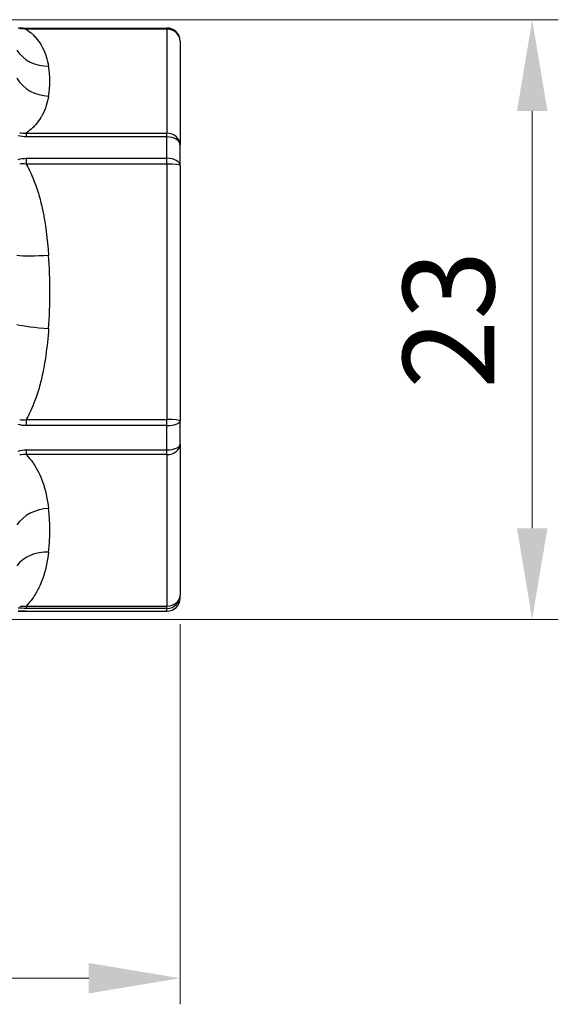
# Model space of a CAD drawing. Units: millimetres. Extents: x 14 to 406, y 8 to 289.
# Drawn here: x 267 to 288, y 105 to 143 of the extents above; entities that cross this region are included whole.
import ezdxf

# ---------------------------------------------------------------- set-up
doc = ezdxf.new("R2010")
doc.units = ezdxf.units.MM
doc.header["$LTSCALE"] = 0.2
doc.layers.add('AM_5', color=3, linetype='Continuous', lineweight=13)
doc.layers.add('TK3', color=5, linetype='Continuous', lineweight=25)
doc.styles.get("Standard").update_dxf_attribs({"font": 'ISOCP.SHX', "bigfont": 'bigfont.shx'})
doc.dimstyles.new('AM_ISO$0', dxfattribs={"dimtxt": 3.5, "dimasz": 2.5, "dimexe": 1, "dimexo": 1, "dimgap": 1, "dimtad": 1, "dimdsep": 46, "dimtxsty": 'Standard', "dimblk": 'OPEN30', "dimcen": 0, "dimclrd": 256, "dimclre": 256, "dimclrt": 2, "dimadec": 0, "dimazin": 2, "dimtp": 0.1, "dimtm": 0.1, "dimtfac": 0.71, "dimtmove": 0, "dimatfit": 3, "dimldrblk": 'OPEN30', "dimfxl": 0, "dimlwd": -1, "dimlwe": -1, "dimarcsym": 0})

# ---------------------------------------------------------------- blocks, each defined once
blk = doc.blocks.new('*D26')
at = {"layer": 'AM_5', "linetype": 'ByBlock'}
for p, q in [((273.367, 119.502), (273.367, 104.933)), ((198.367, 118.682), (198.367, 104.933)), ((201.867, 105.933), (269.867, 105.933))]:
    blk.add_line(p, q, dxfattribs=at)
at = {"layer": 'AM_5'}
for points in [[(201.867, 106.516), (201.867, 105.349), (198.367, 105.933)], [(269.867, 106.516), (269.867, 105.349), (273.367, 105.933)]]:
    blk.add_solid(points, dxfattribs=at)
at = {"layer": 'Defpoints', "color": 0}
for p in [(273.367, 120.502), (198.367, 119.682), (273.367, 105.933)]:
    blk.add_point(p, dxfattribs=at)
at = {"layer": 'AM_5', "color": 2, "insert": (235.867, 108.858), "char_height": 3.5, "attachment_point": 5}
blk.add_mtext('(75)', dxfattribs=at)
blk = doc.blocks.new('*D27')
at = {"layer": 'AM_5', "linetype": 'ByBlock'}
for p, q in [((266.897, 142.681), (287.865, 142.681)), ((286.865, 123.184), (286.865, 139.181)), ((266.897, 119.684), (287.865, 119.684))]:
    blk.add_line(p, q, dxfattribs=at)
at = {"layer": 'AM_5'}
for points in [[(286.282, 139.181), (287.449, 139.181), (286.865, 142.681)], [(286.282, 123.184), (287.449, 123.184), (286.865, 119.684)]]:
    blk.add_solid(points, dxfattribs=at)
at = {"layer": 'Defpoints', "color": 0}
for p in [(265.897, 142.681), (286.865, 142.681), (265.897, 119.684)]:
    blk.add_point(p, dxfattribs=at)
at = {"layer": 'AM_5', "color": 2, "insert": (284.115, 131.182), "char_height": 3.5, "attachment_point": 5, "rotation": 90}
blk.add_mtext('23', dxfattribs=at)

msp = doc.modelspace()

# ---------------------------------------------------------------- linework, layer by layer
at = {"layer": 'TK3'}
for p, q in [((267.468, 142.362), (267.468, 142.319)), ((267.468, 142.362), (272.867, 142.362)), ((272.867, 142.319), (267.468, 142.319)), ((272.867, 142.319), (272.867, 142.362)), ((272.867, 142.319), (272.867, 138.332)), ((273.367, 141.862), (273.367, 137.875)), ((267.468, 138.332), (267.468, 138.188)), ((267.468, 138.332), (272.867, 138.332)), ((272.867, 138.188), (267.468, 138.188)), ((272.867, 138.188), (272.867, 138.332)), ((272.867, 137.366), (272.867, 138.188)), ((273.367, 137.09), (273.367, 137.875)), ((267.468, 137.366), (272.867, 137.366)), ((267.468, 137.366), (267.468, 137.143)), ((272.867, 137.143), (267.468, 137.143)), ((272.867, 137.143), (272.867, 137.366)), ((272.867, 137.143), (272.867, 127.352)), ((273.367, 137.09), (273.367, 127.299)), ((267.468, 127.352), (272.867, 127.352)), ((267.468, 127.352), (267.468, 127.117)), ((272.867, 127.117), (272.867, 127.352)), ((273.367, 126.41), (273.367, 127.299)), ((272.867, 127.117), (267.468, 127.117)), ((272.867, 126.187), (272.867, 127.117)), ((267.468, 126.187), (267.468, 126.006)), ((267.468, 126.187), (272.867, 126.187)), ((272.867, 126.006), (272.867, 126.187)), ((273.367, 126.41), (273.367, 120.606)), ((272.867, 126.006), (267.468, 126.006)), ((272.867, 126.006), (272.867, 120.202)), ((273.367, 120.502), (273.367, 120.606)), ((267.468, 120.202), (272.867, 120.202)), ((267.468, 120.202), (267.468, 120.112)), ((272.867, 120.112), (267.468, 120.112)), ((272.867, 120.112), (272.867, 120.202)), ((272.867, 120.003), (272.867, 120.112)), ((267.468, 120.003), (272.867, 120.003)), ((267.468, 120.003), (267.468, 120.002)), ((267.468, 120.002), (272.867, 120.002)), ((272.867, 120.002), (272.867, 120.003))]:
    msp.add_line(p, q, dxfattribs=at)
for centre, start, end in [((272.867, 141.862), 0, 90), ((272.867, 120.502), 270, 0)]:
    msp.add_arc(centre, 0.5, start, end, dxfattribs=at)
for centre, major_axis, ratio, start_param, end_param in [((272.867, 141.862), (0.5, 0), 0.914351, 0, 1.570796), ((268.329, 142.18), (-1.379, -0.24), 0.912092, 0.356894, 1.413464), ((247.572, 140.326), (20.805, 0), 0.404922, 6.214989, 6.351381), ((268.329, 141.032), (1.379, -0.24), 0.912092, 3.81315, 4.869721), ((247.572, 139.261), (20.805, 0), 0.58939, 0.051507, 0.051613), ((272.867, 137.875), (0.5, 0), 0.914351, 0, 1.570796), ((272.867, 137.875), (0.5, 0), 0.625489, 0, 1.570796), ((272.867, 137.09), (0.5, 0), 0.552073, 0, 1.570796), ((272.867, 137.09), (0.5, 0), 0.106502, 0, 1.570796), ((268.329, 133.806), (-1.397, -0.099), 0.106239, 0.506701, 1.563271), ((247.572, 132.247), (20.805, 0), 0.994312, 6.214989, 6.351381), ((268.329, 130.987), (-1.397, 0.099), 0.106239, 0.521751, 1.578321), ((272.867, 127.299), (0.5, 0), 0.106502, 0, 1.570796), ((272.867, 127.299), (0.5, 0), 0.362957, 4.712389, 6.283185), ((272.867, 126.41), (0.5, 0), 0.807849, 4.712389, 6.283185), ((272.867, 126.41), (0.5, 0), 0.446051, 4.712389, 6.283185), ((268.329, 122.809), (-1.39, -0.166), 0.805852, 4.616389, 5.67296), ((247.572, 123.104), (20.805, 0), 0.58939, 6.214989, 6.351381), ((247.572, 122.039), (20.805, 0), 0.404922, 0.051507, 0.051661), ((268.329, 121.137), (-1.39, 0.166), 0.805852, 4.808389, 5.864959), ((272.867, 120.606), (0.5, 0), 0.988446, 4.712389, 6.283185), ((272.867, 120.606), (0.5, 0), 0.807849, 4.712389, 6.283185), ((272.867, 120.502), (0.5, 0), 0.998125, 4.712389, 6.283185)]:
    msp.add_ellipse(centre, major_axis=major_axis, ratio=ratio, start_param=start_param, end_param=end_param, dxfattribs=at)
for points, knots in [([(267.167, 142.365), (267.247, 142.364), (267.331, 142.363), (267.433, 142.362), (267.45, 142.362), (267.468, 142.362)], [0, 0, 0, 0, 0.02525581, 0.02525581, 0.03048253, 0.03048253, 0.03048253, 0.03048253]), ([(267.468, 142.319), (267.56, 142.255), (267.641, 142.189), (267.712, 142.122), (267.759, 142.077), (267.802, 142.031), (267.842, 141.985), (267.915, 141.9), (267.977, 141.814), (268.03, 141.726), (268.05, 141.695), (268.068, 141.663), (268.085, 141.631), (268.214, 141.39), (268.286, 141.146), (268.329, 140.9)], [0, 0, 0, 0, 0.149914, 0.149914, 0.149914, 0.25, 0.25, 0.25, 0.433506, 0.433506, 0.433506, 0.5, 0.5, 0.5, 1, 1, 1, 1]), ([(268.329, 139.752), (268.286, 139.507), (268.215, 139.263), (268.086, 139.023), (268.069, 138.991), (268.051, 138.96), (268.032, 138.928), (267.979, 138.84), (267.917, 138.753), (267.843, 138.668), (267.803, 138.622), (267.76, 138.576), (267.712, 138.531), (267.641, 138.463), (267.56, 138.396), (267.468, 138.332)], [0, 0, 0, 0, 0.5, 0.5, 0.5, 0.565478, 0.565478, 0.565478, 0.75, 0.75, 0.75, 0.850089, 0.850089, 0.850089, 1, 1, 1, 1]), ([(267.468, 137.143), (267.55, 137.002), (267.623, 136.857), (267.688, 136.71), (267.745, 136.583), (267.796, 136.453), (267.842, 136.321), (267.911, 136.126), (267.97, 135.926), (268.021, 135.724), (268.044, 135.634), (268.065, 135.543), (268.085, 135.451), (268.214, 134.861), (268.286, 134.26), (268.329, 133.657)], [0, 0, 0, 0, 0.133734, 0.133734, 0.133734, 0.25, 0.25, 0.25, 0.422718, 0.422718, 0.422718, 0.5, 0.5, 0.5, 1, 1, 1, 1]), ([(268.329, 130.838), (268.304, 130.492), (268.27, 130.147), (268.221, 129.805), (268.185, 129.551), (268.141, 129.298), (268.086, 129.047), (268.066, 128.957), (268.045, 128.867), (268.023, 128.778), (267.971, 128.574), (267.912, 128.373), (267.843, 128.176), (267.797, 128.044), (267.745, 127.914), (267.688, 127.785), (267.623, 127.637), (267.55, 127.492), (267.468, 127.352)], [0, 0, 0, 0, 0.287306, 0.287306, 0.287306, 0.5, 0.5, 0.5, 0.576314, 0.576314, 0.576314, 0.75, 0.75, 0.75, 0.866307, 0.866307, 0.866307, 1, 1, 1, 1]), ([(267.468, 126.006), (267.56, 125.912), (267.641, 125.816), (267.712, 125.718), (267.759, 125.652), (267.802, 125.586), (267.842, 125.519), (267.915, 125.396), (267.977, 125.27), (268.03, 125.142), (268.05, 125.096), (268.068, 125.05), (268.085, 125.003), (268.214, 124.653), (268.286, 124.297), (268.329, 123.939)], [0, 0, 0, 0, 0.149914, 0.149914, 0.149914, 0.25, 0.25, 0.25, 0.433506, 0.433506, 0.433506, 0.5, 0.5, 0.5, 1, 1, 1, 1]), ([(268.329, 122.268), (268.286, 121.911), (268.215, 121.557), (268.086, 121.207), (268.069, 121.161), (268.051, 121.115), (268.032, 121.07), (267.979, 120.941), (267.917, 120.815), (267.843, 120.691), (267.803, 120.623), (267.76, 120.557), (267.712, 120.491), (267.641, 120.392), (267.56, 120.295), (267.468, 120.202)], [0, 0, 0, 0, 0.5, 0.5, 0.5, 0.565478, 0.565478, 0.565478, 0.75, 0.75, 0.75, 0.850089, 0.850089, 0.850089, 1, 1, 1, 1])]:
    msp.add_open_spline(points, degree=3, knots=knots, dxfattribs=at)
for points in [[(267.468, 142.319), (267.385, 142.324), (267.303, 142.329), (267.221, 142.333)], [(267.468, 138.188), (267.362, 138.188), (267.258, 138.199), (267.158, 138.227)], [(267.221, 138.348), (267.303, 138.33), (267.385, 138.328), (267.468, 138.332)], [(267.158, 137.324), (267.258, 137.354), (267.362, 137.366), (267.468, 137.366)], [(267.468, 137.143), (267.385, 137.155), (267.303, 137.157), (267.221, 137.143)], [(267.221, 127.355), (267.303, 127.338), (267.385, 127.34), (267.468, 127.352)], [(267.468, 127.117), (267.362, 127.117), (267.258, 127.131), (267.158, 127.164)], [(267.158, 126.142), (267.258, 126.174), (267.362, 126.187), (267.468, 126.187)], [(267.468, 126.006), (267.385, 126.013), (267.303, 126.011), (267.221, 125.992)], [(267.468, 120.112), (267.362, 120.112), (267.258, 120.114), (267.158, 120.119)], [(267.221, 120.19), (267.303, 120.19), (267.385, 120.195), (267.468, 120.202)], [(267.158, 120), (267.258, 120.002), (267.362, 120.003), (267.468, 120.003)], [(267.468, 120.002), (267.366, 120.002), (267.263, 120.002), (267.167, 120)]]:
    msp.add_open_spline(points, degree=3, dxfattribs=at)

# ---------------------------------------------------------------- dimensions: what is measured, and where the dimension line sits
at = {"layer": 'AM_5'}
dim = msp.add_linear_dim(base=(286.865, 142.681), p1=(265.897, 119.684), p2=(265.897, 142.681), angle=90, dimstyle='AM_ISO$0', override={"dimasz": 3.5, "dimtoh": 1, "dimtm": 0, "dimtofl": 0, "dimatfit": 0, "dimarcsym": 1}, dxfattribs=at)
dim.commit()
dim.dimension.update_dxf_attribs({"geometry": '*D27', "text_midpoint": (284.115, 131.182)})
dim = msp.add_linear_dim(base=(273.367, 105.933), p1=(198.367, 119.682), p2=(273.367, 120.502), angle=0, text='(<>)', dimstyle='AM_ISO$0', override={"dimasz": 3.5, "dimtoh": 1, "dimpost": '', "dimtm": 0, "dimtofl": 0, "dimatfit": 0, "dimarcsym": 1}, dxfattribs=at)
dim.commit()
dim.dimension.update_dxf_attribs({"geometry": '*D26', "text_midpoint": (235.867, 108.858)})

doc.saveas('drawing.dxf')
